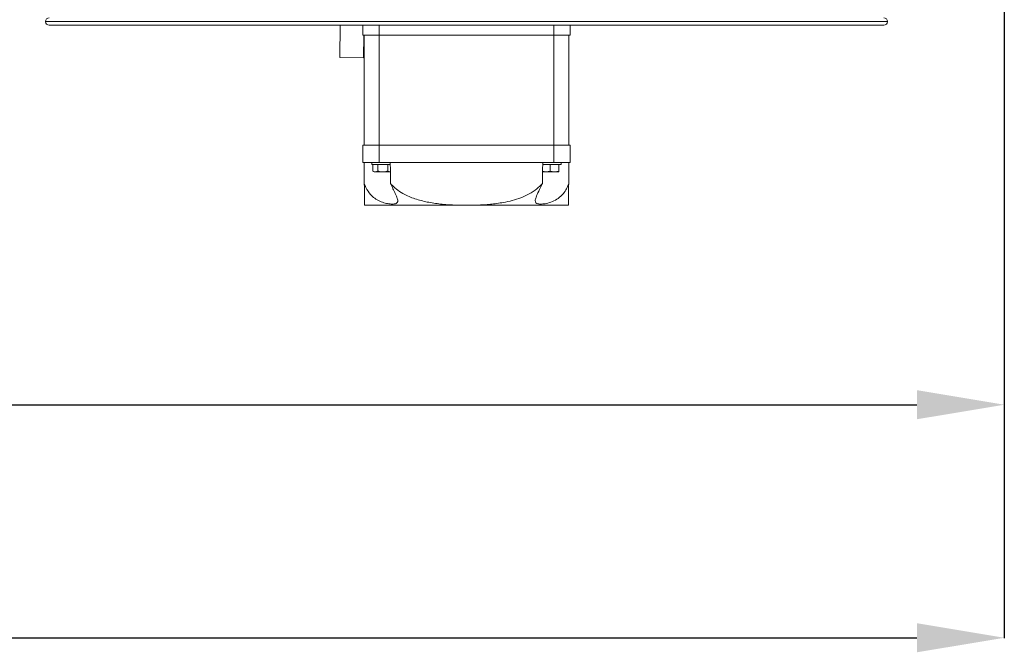
# Model space of a CAD drawing. Extents: x -1399 to 3110, y 33116 to 35447.
# Drawn here: x 1595 to 1989, y 33116 to 33369 of the extents above; entities that cross this region are included whole.
import ezdxf

# ---------------------------------------------------------------- set-up
doc = ezdxf.new("R2010")
doc.units = 0
doc.header["$MEASUREMENT"] = 0
doc.header["$PDMODE"] = 98
doc.header["$PDSIZE"] = -5
doc.layers.get('0').update_dxf_attribs({"linetype": 'CONTINUOUS'})
doc.layers.get('DEFPOINTS').update_dxf_attribs({"linetype": 'CONTINUOUS'})
doc.styles.get("Standard").update_dxf_attribs({"font": 'ISOCP'})
doc.dimstyles.new('COTA', dxfattribs={"dimtxt": 35, "dimasz": 35, "dimexe": 0.2, "dimexo": 0.1, "dimgap": 15, "dimtad": 1, "dimdec": 5, "dimdsep": 46, "dimtxsty": 'Standard', "dimcen": 35, "dimclrd": 8, "dimclre": 8, "dimclrt": 1, "dimadec": 0, "dimazin": 0, "dimtfac": 1, "dimtdec": 5, "dimtofl": 0, "dimtmove": 0, "dimatfit": 3, "dimfxl": 1, "dimtvp": 1, "dimtolj": 1, "dimtzin": 0, "dimarcsym": 0})

# ---------------------------------------------------------------- blocks, each defined once
blk = doc.blocks.new('*D37')
at = {"color": 8, "lineweight": -2, "transparency": 16777216}
for p, q in [((-389.59, 33392.64), (-389.59, 33121.22)), ((1989.41, 33392.64), (1989.41, 33121.22)), ((-354.59, 33121.42), (1954.41, 33121.42))]:
    blk.add_line(p, q, dxfattribs=at)
at = {"color": 8, "transparency": 16777216}
for points in [[(-354.59, 33127.26), (-354.59, 33115.59), (-389.59, 33121.42)], [(1954.41, 33127.26), (1954.41, 33115.59), (1989.41, 33121.42)]]:
    blk.add_solid(points, dxfattribs=at)
at = {"layer": 'DEFPOINTS', "color": 0, "transparency": 16777216}
for p in [(-389.59, 33392.74), (1989.41, 33392.74), (1989.41, 33121.42)]:
    blk.add_point(p, dxfattribs=at)
at = {"color": 1, "transparency": 16777216, "insert": (799.91, 33153.93), "char_height": 35, "attachment_point": 5}
blk.add_mtext('\\A1;2379', dxfattribs=at)
blk = doc.blocks.new('*D43')
at = {"color": 8, "lineweight": -2, "transparency": 16777216}
for p, q in [((793.41, 33392.64), (793.41, 33214.56)), ((1989.41, 33392.64), (1989.41, 33214.56)), ((828.41, 33214.76), (1954.41, 33214.76))]:
    blk.add_line(p, q, dxfattribs=at)
at = {"color": 8, "transparency": 16777216}
for points in [[(828.41, 33220.59), (828.41, 33208.93), (793.41, 33214.76)], [(1954.41, 33220.59), (1954.41, 33208.93), (1989.41, 33214.76)]]:
    blk.add_solid(points, dxfattribs=at)
at = {"layer": 'DEFPOINTS', "color": 0, "transparency": 16777216}
for p in [(793.41, 33392.74), (1989.41, 33392.74), (1989.41, 33214.76)]:
    blk.add_point(p, dxfattribs=at)
at = {"color": 1, "transparency": 16777216, "insert": (1391.41, 33247.26), "char_height": 35, "attachment_point": 5}
blk.add_mtext('\\A1;1196', dxfattribs=at)

msp = doc.modelspace()

# ---------------------------------------------------------------- linework, layer by layer
at = {"color": 7, "linetype": 'Continuous', "lineweight": 15}
for p, q in [((1605.707652, 33368.225078), (1605.707652, 33368.223078)), ((1941.208652, 33366.724078), (1607.206652, 33366.724078)), ((1723.667566, 33366.724078), (1723.49905, 33353.851162)), ((1732.707652, 33362.72407), (1732.707652, 33366.724078)), ((1815.707652, 33366.724078), (1815.707652, 33362.72407)), ((1942.707652, 33368.223078), (1942.707652, 33368.225078)), ((1739.207652, 33362.72407), (1732.707652, 33362.72407)), ((1733.116017, 33362.72407), (1732.998236, 33353.726811)), ((1733.207652, 33362.72407), (1733.207652, 33318.72407)), ((1809.207652, 33362.72407), (1739.207652, 33362.72407)), ((1739.207652, 33362.72407), (1739.207652, 33318.72407)), ((1815.707652, 33362.72407), (1809.207652, 33362.72407)), ((1809.207652, 33362.72407), (1809.207652, 33318.72407)), ((1815.207652, 33362.72407), (1815.207652, 33318.72407)), ((1723.49905, 33353.851162), (1732.998236, 33353.726811)), ((1739.207652, 33318.72407), (1732.707652, 33318.72407)), ((1732.707652, 33318.72407), (1732.707652, 33311.72407)), ((1739.207652, 33311.72407), (1739.207652, 33318.72407)), ((1809.207652, 33318.72407), (1739.207652, 33318.72407)), ((1809.207652, 33318.72407), (1809.207652, 33311.72407)), ((1815.707652, 33318.72407), (1809.207652, 33318.72407)), ((1815.707652, 33311.72407), (1815.707652, 33318.72407)), ((1739.207652, 33311.72407), (1732.707652, 33311.72407)), ((1733.317572, 33303.32725), (1733.207652, 33311.72407)), ((1736.357652, 33311.72407), (1736.357652, 33311.02407)), ((1809.207652, 33311.72407), (1739.207652, 33311.72407)), ((1815.707652, 33311.72407), (1809.207652, 33311.72407)), ((1812.057652, 33311.02407), (1812.057652, 33311.72407)), ((1815.207652, 33311.72407), (1815.097731, 33303.32725)), ((1736.357652, 33311.02407), (1743.719844, 33311.02407)), ((1736.6662, 33310.92407), (1736.6662, 33308.336677)), ((1738.686926, 33310.92407), (1736.6662, 33310.92407)), ((1736.6662, 33308.336677), (1737.207652, 33308.02407)), ((1736.6662, 33308.336677), (1737.676563, 33308.02407)), ((1737.676563, 33308.02407), (1737.207652, 33308.02407)), ((1737.707652, 33311.02407), (1737.534447, 33310.92407)), ((1740.707652, 33308.02407), (1737.676563, 33308.02407)), ((1738.686926, 33310.92407), (1738.686926, 33308.336677)), ((1742.728378, 33310.92407), (1738.686926, 33310.92407)), ((1743.73874, 33308.02407), (1740.707652, 33308.02407)), ((1742.728378, 33310.92407), (1742.728378, 33308.336677)), ((1743.721581, 33310.92407), (1742.728378, 33310.92407)), ((1742.728378, 33308.336677), (1743.73874, 33308.02407)), ((1743.719967, 33311.016959), (1743.707652, 33311.02407)), ((1805.957652, 33308.02407), (1804.643785, 33308.02407)), ((1804.648643, 33308.257902), (1805.957652, 33308.02407)), ((1807.707652, 33310.92407), (1804.693722, 33310.92407)), ((1804.707652, 33311.02407), (1804.695336, 33311.016959)), ((1804.695459, 33311.02407), (1812.057652, 33311.02407)), ((1809.457652, 33308.02407), (1805.957652, 33308.02407)), ((1807.707652, 33310.92407), (1807.707652, 33308.336677)), ((1811.207652, 33310.92407), (1807.707652, 33310.92407)), ((1807.707652, 33308.336677), (1809.457652, 33308.02407)), ((1811.207652, 33308.02407), (1809.457652, 33308.02407)), ((1810.880857, 33310.92407), (1810.707652, 33311.02407)), ((1811.207652, 33310.92407), (1811.207652, 33308.336677)), ((1769.941631, 33294.72407), (1733.430194, 33294.72407)), ((1778.473673, 33294.72407), (1769.941631, 33294.72407)), ((1814.985109, 33294.72407), (1778.473673, 33294.72407))]:
    msp.add_line(p, q, dxfattribs=at)
at = {"color": 8, "linetype": 'Continuous', "lineweight": 15}
for p, q in [((1942.707652, 33368.225078), (1605.707652, 33368.225078)), ((1605.707652, 33368.223078), (1942.707652, 33368.223078)), ((1739.207652, 33366.724078), (1739.207652, 33362.72407)), ((1809.207652, 33362.72407), (1809.207652, 33366.724078))]:
    msp.add_line(p, q, dxfattribs=at)
at = {"color": 7, "linetype": 'Continuous', "lineweight": 15}
for centre, start, end in [((1607.206652, 33368.225078), 90, 180), ((1607.206652, 33368.223078), 180, 270), ((1941.208652, 33368.225078), 0, 90), ((1941.208652, 33368.223078), 270, 0)]:
    msp.add_arc(centre, 1.499, start, end, dxfattribs=at)
for centre, start_param, end_param in [((1739.207652, 32853.384014), 5.6156405086, 5.6396841984), ((1809.207652, 32853.384014), 0.6435011088, 0.6675447986)]:
    msp.add_ellipse(centre, major_axis=(0, 572.92507), ratio=0.0130907171, start_param=start_param, end_param=end_param, dxfattribs=at)
for points, knots in [([(1737.676563, 33308.02407), (1737.700505, 33308.024382), (1738.041693, 33308.028829), (1738.376041, 33308.18835), (1738.686926, 33308.336677)], [0, 0, 0, 0, 0.0701742245, 1, 1, 1, 1]), ([(1738.686926, 33308.336677), (1739.201303, 33308.208351), (1739.867838, 33308.042064), (1740.551569, 33308.027414), (1740.707652, 33308.02407)], [0, 0, 0, 0, 0.771718541, 1, 1, 1, 1]), ([(1740.707652, 33308.02407), (1741.250531, 33308.063893), (1741.934651, 33308.114078), (1742.59255, 33308.298585), (1742.728378, 33308.336677)], [0, 0, 0, 0, 0.7935437473, 1, 1, 1, 1]), ([(1805.957652, 33308.02407), (1805.999121, 33308.024382), (1806.590076, 33308.028829), (1807.169183, 33308.18835), (1807.707652, 33308.336677)], [0, 0, 0, 0, 0.0701742245, 1, 1, 1, 1]), ([(1809.457652, 33308.02407), (1809.499121, 33308.024382), (1810.090076, 33308.028829), (1810.669183, 33308.18835), (1811.207652, 33308.336677)], [0, 0, 0, 0, 0.0701742245, 1, 1, 1, 1]), ([(1811.207652, 33308.336677), (1811.207652, 33308.208351), (1811.207652, 33308.042064), (1811.207652, 33308.027414), (1811.207652, 33308.02407)], [0, 0, 0, 0, 0.771718541, 1, 1, 1, 1]), ([(1733.430194, 33294.72407), (1733.429038, 33294.812381), (1733.426726, 33294.988948), (1733.418512, 33295.616436), (1733.406912, 33296.5026), (1733.392529, 33297.601311), (1733.372629, 33299.121456), (1733.348111, 33300.994376), (1733.327095, 33302.599783), (1733.317572, 33303.32725)], [0, 0, 0, 0, 0.1875256218, 0.374933671, 0.5037969914, 0.6325628955, 0.7626302155, 0.8924392306, 1, 1, 1, 1]), ([(1743.850599, 33303.32725), (1744.166075, 33302.625332), (1744.796384, 33301.222925), (1745.8069, 33299.183118), (1746.601867, 33297.39546), (1746.814556, 33296.057126), (1746.246883, 33295.327437), (1744.959381, 33295.063476), (1743.187434, 33295.157304), (1741.106305, 33295.60648), (1738.939094, 33296.467503), (1736.66245, 33297.950343), (1734.591106, 33300.218061), (1733.750839, 33302.269478), (1733.317572, 33303.32725)], [0, 0, 0, 0, 0.0770393107, 0.1539218514, 0.2489988432, 0.3298665263, 0.4110780009, 0.4842470769, 0.5553989702, 0.6264508034, 0.6979706272, 0.7731220589, 0.8830149911, 1, 1, 1, 1]), ([(1743.850599, 33303.32725), (1744.035607, 33303.120394), (1744.921821, 33302.129527), (1746.75307, 33300.579592), (1750.004239, 33298.586606), (1754.166138, 33296.92334), (1759.243463, 33295.718629), (1764.521877, 33294.997355), (1768.134628, 33294.815186), (1769.941631, 33294.72407)], [0, 0, 0, 0, 0.0295199354, 0.141404264, 0.2534835074, 0.4341464875, 0.6152926308, 0.8075795115, 1, 1, 1, 1]), ([(1778.473673, 33294.72407), (1780.234818, 33294.812381), (1783.756004, 33294.988948), (1788.458028, 33295.616436), (1792.550148, 33296.5026), (1796.034202, 33297.601311), (1799.362868, 33299.121456), (1802.300651, 33300.994376), (1803.858697, 33302.599783), (1804.564704, 33303.32725)], [0, 0, 0, 0, 0.1875256218, 0.374933671, 0.5037969914, 0.6325628955, 0.7626302155, 0.8924392306, 1, 1, 1, 1]), ([(1815.097731, 33303.32725), (1814.826671, 33302.625332), (1814.285102, 33301.222925), (1812.929307, 33299.183118), (1811.04775, 33297.39546), (1808.63167, 33296.057126), (1806.257081, 33295.327437), (1804.210836, 33295.063476), (1802.716266, 33295.157304), (1801.84092, 33295.60648), (1801.615143, 33296.467503), (1802.020547, 33297.950343), (1803.13531, 33300.218061), (1804.078412, 33302.269478), (1804.564704, 33303.32725)], [0, 0, 0, 0, 0.0770393107, 0.1539218514, 0.2489988432, 0.3298665263, 0.4110780009, 0.4842470769, 0.5553989702, 0.6264508034, 0.6979706272, 0.7731220589, 0.8830149911, 1, 1, 1, 1]), ([(1815.097731, 33303.32725), (1815.095023, 33303.120394), (1815.082052, 33302.129527), (1815.061762, 33300.579592), (1815.035673, 33298.586606), (1815.013899, 33296.92334), (1814.998129, 33295.718629), (1814.988687, 33294.997355), (1814.986302, 33294.815186), (1814.985109, 33294.72407)], [0, 0, 0, 0, 0.0295199354, 0.141404264, 0.2534835074, 0.4341464875, 0.6152926308, 0.8075795115, 1, 1, 1, 1])]:
    msp.add_open_spline(points, degree=3, knots=knots, dxfattribs=at)

# ---------------------------------------------------------------- dimensions: what is measured, and where the dimension line sits
dim = msp.add_linear_dim(base=(1989.407652, 33121.422437), p1=(-389.592348, 33392.74407), p2=(1989.407652, 33392.74407), text='2379', dimstyle='COTA', override={"dimarcsym": 1})
dim.commit()
dim.dimension.update_dxf_attribs({"geometry": '*D37', "text_midpoint": (799.907652, 33121.422437), "dimtype": 160})
dim = msp.add_linear_dim(base=(1989.407652, 33214.758917), p1=(793.407652, 33392.74407), p2=(1989.407652, 33392.74407), text='1196', dimstyle='COTA', override={"dimarcsym": 1})
dim.commit()
dim.dimension.update_dxf_attribs({"geometry": '*D43', "text_midpoint": (1391.407652, 33247.258917)})

doc.saveas('drawing.dxf')
